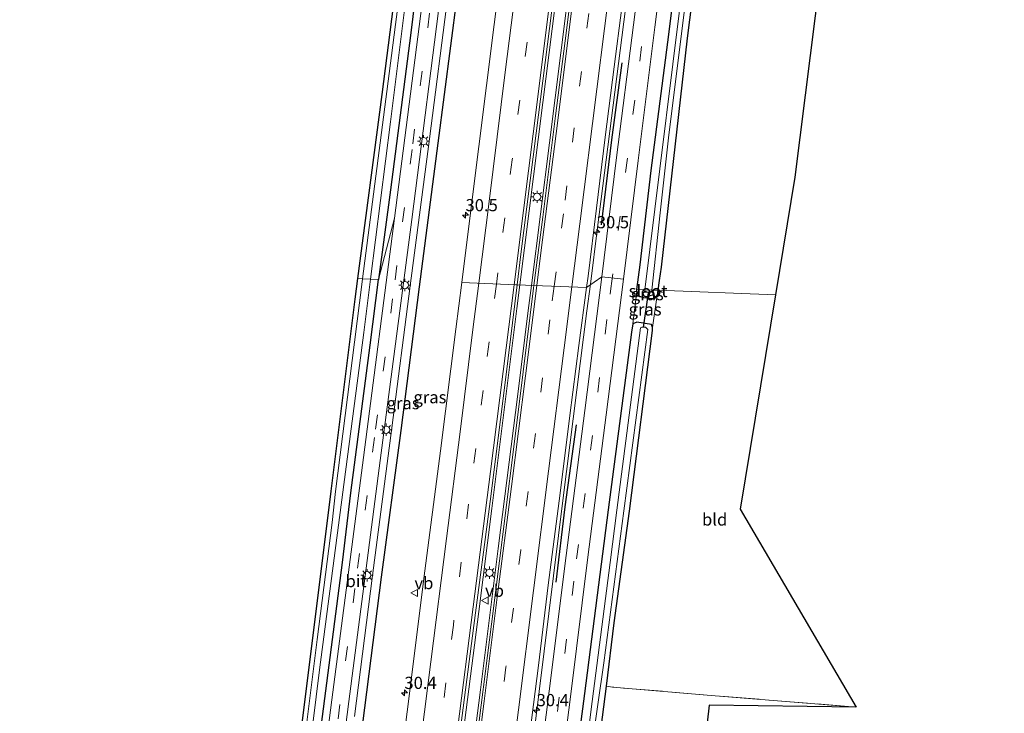
# Model space of a CAD drawing. Units: metres. Extents: x 119987 to 130005, y 418750 to 425003.
# Drawn here: x 123318 to 123520, y 422460 to 422603 of the extents above; entities that cross this region are included whole.
import ezdxf
from ezdxf.enums import TextEntityAlignment as Align

# ---------------------------------------------------------------- set-up
doc = ezdxf.new("R2010")
doc.units = ezdxf.units.M
doc.linetypes.add('IE-TERREINAFSCHEIDING', pattern=[10, 8, -2])
doc.linetypes.add('VW-3-9_STREEP', pattern=[12, 3, -9])
doc.layers.get('0').update_dxf_attribs({"lineweight": 25})
for name, color, linetype, lineweight in [('B-ME-AM-KILOMETR-S-B1', 7, 'Continuous', 18), ('B-ME-BV-GELEIDECONSTRUCTIE-GELEIDERAIL-L-B1', 213, 'BV-GELEIDERAIL', 18), ('B-ME-GW-INSTEEKWATERGANG-L-B1', 10, 'Continuous', 25), ('B-ME-GW-WATERGANG-GREPPEL-L-B1', 10, 'Continuous', 25), ('B-ME-IE-GRASLAND-GV-B6', 93, 'Continuous', 18), ('B-ME-IE-GRONDWERKLIJN-GROND_INGERICHT-GV-B6', 253, 'Continuous', 18), ('B-ME-IE-HULPGEOMETRIE-L-B1', 53, 'Continuous', 18), ('B-ME-IE-MEUBILAIR_WEGMEUBILAIR-LICHTMAST-S-B1', 8, 'Continuous', 18), ('B-ME-IE-TERREINAFSCHEIDING-HAAG-L-B1', 10, 'Continuous', 25), ('B-ME-IE-TERREINAFSCHEIDING-RASTERHEKWERK-L-B1', 8, 'IE-TERREINAFSCHEIDING', 18), ('B-ME-KG-KADASTRAAL-OPNAMEDTMGRENS-L-B1', 10, 'Continuous', 25), ('B-ME-KW-DUIKER-L-B1', 10, 'Continuous', 25), ('B-ME-OG-WATER-GV-B6', 153, 'Continuous', 18), ('B-ME-VH-VERH_SOORT-BITUMEN-GV-B6', 8, 'IE-TERREINAFSCHEIDING-NATUURLIJK-HOUTWAL', 18), ('B-ME-VW-MARKERING-39STREEP-015-L-B1', 255, 'VW-3-9_STREEP', 18), ('B-ME-VW-MARKERING-STREEP-015-L-B1', 7, 'Continuous', 18), ('B-ME-VW-MEUBILAIR_WEGMEUBILAIR-VERKEERSBORD-S-B1', 8, 'Continuous', 18)]:
    doc.layers.add(name, color=color, linetype=linetype, lineweight=lineweight)
doc.styles.add('NLCS-ISO', font='NLCS-ISO.TTF')
doc.linetypes.add('BV-GELEIDERAIL', pattern='A,10,-3,[108,NLCS.SHX,S=1,R=0,X=0,Y=0],-3', length=16)
doc.linetypes.add('IE-TERREINAFSCHEIDING-NATUURLIJK-HOUTWAL', pattern='A,7,-1.5,[67,NLCS.SHX,S=0.75,R=45,X=0,Y=0],-1.5,7,-1.5,[70,NLCS.SHX,S=0.75,R=0,X=0,Y=0],-1.5', length=20)

# ---------------------------------------------------------------- blocks, each defined once
blk = doc.blocks.new('verkeersbord')
for p, q in [((0, 0.75), (-0.75, -0.625)), ((0.75, -0.625), (0, 0.75)), ((-0.75, -0.625), (0.75, -0.625))]:
    blk.add_line(p, q)
blk = doc.blocks.new('hecto')
for p, q in [((0, 0.625), (-0.625, 0)), ((0, -0.625), (0, 0.625)), ((-0.625, 0), (0.625, 0)), ((0.625, 0), (0, -0.625))]:
    blk.add_line(p, q)
blk = doc.blocks.new('lantaarnpaal')
for p, q in [((-0.75, 0), (-1.25, 0)), ((-0.88, 0.88), (-0.53, 0.53)), ((0, 0.75), (0, 1.25)), ((0.53, 0.53), (0.88, 0.88)), ((0.75, 0), (1.25, 0)), ((-0.53, -0.53), (-0.88, -0.88)), ((0, -0.75), (0, -1.25)), ((0.53, -0.53), (0.88, -0.88))]:
    blk.add_line(p, q)
blk.add_circle((0, 0), 0.75)

msp = doc.modelspace()

# ---------------------------------------------------------------- linework, layer by layer
at = {"layer": 'B-ME-BV-GELEIDECONSTRUCTIE-GELEIDERAIL-L-B1'}
for points in [[(123466.45, 422911.75, 1.16), (123465.52, 422904.39, 1.16), (123461.85, 422875.33, 1.09), (123457.88, 422843.58, 1.07), (123452.36, 422799.93, 1.08), (123448.04, 422765.53, 1.09), (123443.89, 422732.45, 1.13), (123438.86, 422692.76, 1.11), (123435, 422662.34, 1.08), (123429.88, 422621.37, 1.1), (123425.38, 422585.68, 1.17), (123420.65, 422548.21, 1.29)], [(123423.04, 422548.12, 1.27), (123426.75, 422577.39, 1.17), (123432.58, 422623.66, 1.2), (123438.9, 422673.86, 1.18), (123446.23, 422732.03, 1.13), (123451.73, 422775.68, 1.18), (123458.41, 422828.52, 1.14), (123462.56, 422861.64, 1.14), (123468.03, 422905.24, 1.2), (123468.81, 422911.43, 1.19)], [(123480.67, 422910.02, 1.03), (123477.95, 422888.3, 1.02), (123474.33, 422859.15, 0.98), (123473.05, 422848.58, 1), (123471.92, 422839.25, 1.01), (123467.87, 422807.71, 1.03), (123460.82, 422751.95, 1.03), (123454.86, 422704.17, 1), (123448.5, 422653.84, 0.99), (123442.65, 422607.64, 1.04), (123436.62, 422560.03, 1.09), (123435.13, 422548.38, 1.12)], [(123386.72, 422459.61, 0.52), (123390.43, 422488.52, 0.56), (123394.39, 422518.86, 0.52), (123398.18, 422548, 0.54), (123402.1, 422578.22, 0.53), (123405.86, 422607.59, 0.57), (123409.69, 422637.15, 0.5), (123413.53, 422667.09, 0.54), (123417.38, 422696.6, 0.52), (123421.22, 422726.38, 0.5), (123425.07, 422756.13, 0.52), (123428.98, 422786.22, 0.49), (123432.81, 422815.62, 0.45)], [(123420.65, 422548.21, 1.29), (123420.04, 422543.37, 1.31), (123414.9, 422502.33, 1.31), (123412.21, 422481.16, 1.31), (123407.32, 422442.86, 1.3), (123401.43, 422396.56, 1.33), (123396.76, 422359.54, 1.32), (123392.79, 422327.8, 1.29), (123387.8, 422288.09, 1.29), (123382.94, 422249.78, 1.26), (123377.81, 422208.84, 1.27), (123374.53, 422182.77, 1.22)], [(123423.04, 422548.12, 1.27), (123422.39, 422542.97, 1.29), (123420.27, 422525.81, 1.35), (123416.18, 422494.12, 1.35), (123412.56, 422465.05, 1.35), (123407.3, 422424.05, 1.38), (123402.49, 422385.77, 1.36), (123397.81, 422348.73, 1.41), (123393.3, 422313.03, 1.43), (123389.47, 422282.61, 1.46), (123385.13, 422248.27, 1.42), (123380.43, 422211.2, 1.27), (123376.83, 422182.66, 1.21)], [(123388.85, 422182.03, 1.24), (123392.55, 422211.02, 1.22), (123397.22, 422246.77, 1.19), (123398.33, 422255.99, 1.19), (123405.5, 422312.83, 1.19), (123411.83, 422363.13, 1.2), (123418.38, 422414.62, 1.18), (123423.64, 422456.98, 1.12), (123429.58, 422504.46, 1.09), (123434.43, 422542.86, 1.12), (123435.13, 422548.38, 1.12)]]:
    msp.add_polyline3d(points, dxfattribs=at)
at = {"layer": 'B-ME-GW-INSTEEKWATERGANG-L-B1'}
for points in [[(123439.63, 422915.27, -0.53), (123437.39, 422898.72, -0.53), (123430.19, 422842.74, -0.63), (123428.79, 422833.14, -0.63), (123426.01, 422811.57, -0.62), (123423.41, 422792.12, -0.55), (123421.35, 422778.62, -0.48), (123419.99, 422767.8, -0.51), (123417.83, 422752.66, -0.6), (123414.61, 422727.02, -0.59), (123411.05, 422700.43, -0.56), (123407.96, 422677, -0.55), (123404.66, 422652.47, -0.64), (123401.68, 422628.02, -0.5), (123398.27, 422599.99, -0.39), (123394.1, 422567.75, -0.33), (123391.68, 422549.34, -0.34)], [(123444.69, 422547.28, -0.33), (123445.35, 422552.36, -0.33), (123447.59, 422571.68, -0.21), (123450.99, 422598.06, -0.27), (123453.93, 422620.92, -0.36), (123457.59, 422648.27, -0.34), (123460.76, 422672.15, -0.42), (123461.17, 422673.51, -0.42), (123461.9, 422673.72, -0.41), (123463.72, 422673.43, -0.41), (123464.36, 422672.38, -0.44), (123460.29, 422640.39, -0.47), (123455.02, 422598.86, -0.44), (123449.63, 422551.88, -0.36), (123449.24, 422549.12, -0.3), (123448.98, 422547.11, -0.31)], [(123347.15, 422184.13, -0.43), (123350.33, 422207.91, -0.29), (123355.14, 422243.87, -0.27), (123360.03, 422283.32, -0.33), (123364.13, 422315.83, -0.41), (123366.61, 422335.87, -0.4), (123366.91, 422340.83, -0.45), (123367.16, 422345.8, -0.49), (123366.91, 422349.82, -0.48), (123366.58, 422352.35, -0.5), (123366.76, 422355.94, -0.53), (123368.34, 422367.25, -0.48), (123371.34, 422390.73, -0.44), (123375.31, 422420.74, -0.44), (123378.81, 422449.05, -0.44), (123384.25, 422491.21, -0.43), (123385.97, 422505.55, -0.4), (123389.91, 422535.87, -0.36), (123391.68, 422549.34, -0.34)], [(123448.98, 422547.11, -0.31), (123448.85, 422546.12, -0.32), (123448.19, 422545.36, -0.31), (123447.29, 422545.39, -0.31), (123446.1, 422545.57, -0.27), (123445.06, 422545.88, -0.26), (123444.64, 422546.88, -0.33), (123444.69, 422547.28, -0.33)], [(123437.33, 422457.34, -0.5), (123438.43, 422465.83, -0.47), (123439.98, 422478.85, -0.47), (123443.14, 422501.76, -0.38), (123447.89, 422538.85, -0.34), (123447.91, 422539.48, -0.33), (123447.68, 422540.08, -0.27), (123444.68, 422540.54, -0.25), (123443.87, 422540.23, -0.27), (123443.6, 422538.54, -0.29), (123438.77, 422502.05, -0.32), (123433.92, 422464.33, -0.31), (123429.46, 422430.26, -0.32)]]:
    msp.add_polyline3d(points, dxfattribs=at)
at = {"layer": 'B-ME-GW-WATERGANG-GREPPEL-L-B1'}
msp.add_polyline3d([(123434.11, 422810.52, -0.34), (123433.76, 422808.39, -0.58), (123430.72, 422785.43, -0.61), (123426.88, 422755.65, -0.6), (123423.2, 422726.02, -0.58), (123419.24, 422696.35, -0.57), (123415.34, 422666.69, -0.55), (123411.53, 422636.69, -0.52), (123407.71, 422607.34, -0.51), (123403.85, 422577.31, -0.49), (123399.99, 422547.81, -0.51), (123396.24, 422518.34, -0.51), (123392.2, 422488.22, -0.51), (123388.39, 422458.14, -0.56), (123384.8, 422428.91, -0.53), (123380.95, 422398.98, -0.54), (123376.48, 422363, -0.56), (123376.24, 422360.44, -0.54), (123376.23, 422351.33, -0.47), (123376.05, 422346.18, -0.49), (123375.51, 422341.05, -0.49), (123371.51, 422309.67, -0.52), (123367.71, 422279.06, -0.44), (123367.28, 422275.25, -0.22)], dxfattribs=at)
at = {"layer": 'B-ME-IE-GRASLAND-GV-B6'}
for points in [[(123348.15, 422150.23, -0.13), (123354.17, 422197.52, -0.13), (123360.12, 422245.04, -0.13), (123366.2, 422293.34, -0.17), (123371.58, 422336.6, -0.14), (123372.72, 422345.82, -0.16), (123372.8, 422350.69, -0.18), (123372.61, 422356.6, -0.19), (123372.88, 422363.82, -0.19), (123379.32, 422414.14, -0.22), (123385.58, 422462.66, -0.22), (123392, 422512.18, -0.24), (123398.46, 422561.64, -0.23), (123404.7, 422610.45, -0.21), (123410.99, 422658.81, -0.23), (123417.19, 422706.69, -0.26), (123423.35, 422754.7, -0.26), (123429.63, 422802.85, -0.32), (123435.68, 422850.07, -0.3)], [(123446.26, 422847.57, 0.12), (123443.79, 422827.68, 0.12), (123440.38, 422799.96, 0.12), (123437.5, 422777.17, 0.09), (123434.51, 422753.44, 0.05), (123431.44, 422728.49, 0.12), (123428.49, 422705.09, 0.11), (123425.45, 422681.11, 0.18), (123423.36, 422664.42, 0.12), (123419.98, 422637.89, 0.13), (123416.97, 422614.28, 0.14), (123413.82, 422589.16, 0.2), (123410.7, 422564.12, 0.26), (123408.75, 422548.68, 0.28), (123407.54, 422539.13, 0.3), (123404.35, 422514.14, 0.27), (123400.98, 422487.92, 0.29), (123397.85, 422463.19, 0.34), (123394.61, 422437.6, 0.33)], [(123391.68, 422549.34, -0.34), (123390.04, 422549.4, -1.12), (123394.14, 422581.69, -1.12), (123398.35, 422615.71, -1.12), (123403.08, 422651.73, -1.12), (123408.92, 422695.99, -1.12), (123414.99, 422741.65, -1.12), (123418.67, 422769.12, -1.12), (123419.21, 422773.78, -1.12), (123420.11, 422778.94, -1.12), (123421.06, 422783.24, -1.12), (123424.24, 422807.93, -1.12), (123428.91, 422842.83, -1.12)], [(123430.19, 422842.74, -0.63), (123428.79, 422833.14, -0.63), (123426.01, 422811.57, -0.62), (123423.41, 422792.12, -0.55), (123421.35, 422778.62, -0.48), (123419.99, 422767.8, -0.51), (123417.83, 422752.66, -0.6), (123414.61, 422727.02, -0.59), (123411.05, 422700.43, -0.56), (123407.96, 422677, -0.55), (123404.66, 422652.47, -0.64), (123401.68, 422628.02, -0.5), (123398.27, 422599.99, -0.39), (123394.1, 422567.75, -0.33), (123391.68, 422549.34, -0.34)], [(123401.25, 422610.9, -0.25), (123394.96, 422561.92, -0.28), (123391.68, 422549.34, -0.34), (123394.1, 422567.75, -0.33), (123398.27, 422599.99, -0.39), (123401.68, 422628.02, -0.5), (123404.66, 422652.47, -0.64), (123407.96, 422677, -0.55), (123411.05, 422700.43, -0.56), (123414.61, 422727.02, -0.59), (123417.83, 422752.66, -0.6), (123419.99, 422767.8, -0.51), (123421.35, 422778.62, -0.48), (123423.41, 422792.12, -0.55), (123426.01, 422811.57, -0.62), (123428.79, 422833.14, -0.63), (123430.19, 422842.74, -0.63)], [(123437.15, 422835.93, -0.6), (123436.91, 422833.81, -0.44), (123434.11, 422810.52, -0.34), (123433.76, 422808.39, -0.58), (123430.72, 422785.43, -0.61), (123426.88, 422755.65, -0.6), (123423.2, 422726.02, -0.58), (123419.24, 422696.35, -0.57), (123415.34, 422666.69, -0.55), (123411.53, 422636.69, -0.52), (123407.71, 422607.34, -0.51), (123403.85, 422577.31, -0.49), (123399.99, 422547.81, -0.51), (123396.24, 422518.34, -0.51), (123392.2, 422488.22, -0.51), (123388.39, 422458.14, -0.56)], [(123388.39, 422458.14, -0.56), (123392.2, 422488.22, -0.51), (123396.24, 422518.34, -0.51), (123399.99, 422547.81, -0.51), (123403.85, 422577.31, -0.49), (123407.71, 422607.34, -0.51), (123411.53, 422636.69, -0.52), (123415.34, 422666.69, -0.55), (123419.24, 422696.35, -0.57), (123423.2, 422726.02, -0.58), (123426.88, 422755.65, -0.6), (123430.72, 422785.43, -0.61), (123433.76, 422808.39, -0.58), (123434.11, 422810.52, -0.34), (123436.91, 422833.81, -0.44), (123437.15, 422835.93, -0.6)], [(123388.39, 422549.47, -1.12), (123387.43, 422549.51, -0.42), (123392.38, 422587.34, -0.36), (123399.72, 422644.47, -0.56), (123402.98, 422669.38, -0.41), (123407.21, 422701.24, -0.54), (123411.77, 422736.11, -0.54), (123415.77, 422766.75, -0.54), (123417.03, 422775.84, -0.86), (123417.03, 422777.48, -0.82), (123416.88, 422779.26, -1.12), (123417.59, 422778.41, -1.12), (123417.78, 422777.15, -1.12), (123417.57, 422773.95, -1.12), (123416.25, 422763.21, -1.12), (123413.01, 422737.71, -1.12), (123408.64, 422704.8, -1.12), (123403.62, 422666.52, -1.12), (123398.7, 422629.29, -1.12), (123393.81, 422591.64, -1.12), (123388.39, 422549.47, -1.12)], [(123460.29, 422640.39, -0.47), (123455.02, 422598.86, -0.44), (123449.63, 422551.88, -0.36), (123449.24, 422549.12, -0.3), (123448.98, 422547.11, -0.31), (123447.72, 422547.16, -1.38), (123449.48, 422562.99, -1.32), (123451.17, 422578.41, -1.38), (123455.57, 422613.58, -1.36)], [(123427.27, 422434.15, 0.12), (123431.1, 422464.2, 0.18), (123434.61, 422492.28, 0.2), (123438.39, 422521.52, 0.26), (123441.9, 422549.37, 0.14), (123444.92, 422573.73, 0.15), (123448.37, 422601.17, 0.12), (123451.73, 422627.83, 0.07)], [(123447.39, 422628.75, 0.14), (123443.97, 422601.63, 0.21), (123440.51, 422574.35, 0.23), (123437.49, 422549.86, 0.23), (123434.34, 422547.67, 0.42), (123434.65, 422549.99, 0.41), (123436.36, 422563.96, 0.4), (123438.18, 422578.58, 0.37), (123439.99, 422592.99, 0.38), (123441.59, 422605.17, 0.36)], [(123453.93, 422620.92, -0.36), (123450.99, 422598.06, -0.27), (123447.59, 422571.68, -0.21), (123445.35, 422552.36, -0.33), (123444.69, 422547.28, -0.33), (123444.64, 422546.88, -0.33), (123443.87, 422540.23, -0.27), (123443.6, 422538.54, -0.29), (123438.77, 422502.05, -0.32), (123433.92, 422464.33, -0.31), (123429.46, 422430.26, -0.32)], [(123444.69, 422547.28, -0.33), (123445.35, 422552.36, -0.33), (123447.59, 422571.68, -0.21), (123450.99, 422598.06, -0.27), (123453.93, 422620.92, -0.36)], [(123432.18, 422616.04, 0.53), (123430.21, 422600.49, 0.56), (123427.99, 422582.96, 0.53), (123425.38, 422562.14, 0.58), (123423.54, 422548.1, 0.64), (123420.11, 422548.23, 0.51), (123420.87, 422554.5, 0.5), (123424.02, 422579.35, 0.43), (123427.22, 422604.63, 0.4)], [(123454.74, 422615.11, -1.35), (123449.37, 422572.03, -1.34), (123446.32, 422547.21, -1.39), (123444.69, 422547.28, -0.33)], [(123378.81, 422449.05, -0.44), (123384.25, 422491.21, -0.43), (123385.97, 422505.55, -0.4), (123389.91, 422535.87, -0.36), (123391.68, 422549.34, -0.34), (123394.96, 422561.92, -0.28), (123388.56, 422512.76, -0.27), (123382.08, 422463.03, -0.26), (123375.87, 422414.61, -0.27)], [(123388.39, 422549.47, -1.12), (123388.24, 422548.28, -1.12), (123382.83, 422505.77, -1.12), (123382.17, 422499.42, -1.12), (123379.05, 422475.43, -1.12), (123374.73, 422440.93, -1.12)], [(123375.51, 422436.44, -1.12), (123379.55, 422469.18, -1.12), (123384.33, 422505.67, -1.12), (123388.65, 422538.44, -1.12), (123390.04, 422549.4, -1.12), (123391.68, 422549.34, -0.34), (123389.91, 422535.87, -0.36), (123385.97, 422505.55, -0.4), (123384.25, 422491.21, -0.43), (123378.81, 422449.05, -0.44)], [(123375.83, 422457.05, -0.59), (123381.94, 422505.83, -0.74), (123386.88, 422545.32, -0.43), (123387.43, 422549.51, -0.43), (123388.39, 422549.47, -1.12)], [(123421.45, 422446.25, 0.42), (123423.48, 422462.08, 0.46), (123424.46, 422470.09, 0.48), (123426.5, 422486.55, 0.47), (123428.9, 422505.45, 0.48), (123430.9, 422521.4, 0.49), (123432.77, 422535.74, 0.48), (123434.34, 422547.67, 0.42), (123437.49, 422549.86, 0.23), (123434, 422522.43, 0.35), (123430.17, 422492.64, 0.29), (123426.67, 422464.78, 0.25), (123422.81, 422434.55, 0.2)], [(123406.94, 422445.1, 0.59), (123409.02, 422461.36, 0.6), (123411.2, 422478.27, 0.57), (123414.54, 422503.75, 0.53), (123417.8, 422529.24, 0.53), (123420.11, 422548.23, 0.51), (123423.54, 422548.1, 0.64), (123423.47, 422547.54, 0.64), (123420.64, 422524.85, 0.67), (123416.48, 422491.52, 0.64), (123414.83, 422478.57, 0.65), (123411.48, 422452.26, 0.65)], [(123444.69, 422547.28, -0.33), (123446.32, 422547.21, -1.39), (123446.26, 422546.73, -1.39), (123447.68, 422546.75, -1.38), (123447.72, 422547.16, -1.38), (123448.98, 422547.11, -0.31), (123448.85, 422546.12, -0.32), (123448.19, 422545.36, -0.31), (123447.29, 422545.39, -0.31), (123446.1, 422545.57, -0.27), (123445.06, 422545.88, -0.26), (123444.64, 422546.88, -0.33), (123444.69, 422547.28, -0.33)], [(123448.85, 422546.12, -0.32), (123447.91, 422539.48, -0.33), (123447.68, 422540.08, -0.27), (123444.68, 422540.54, -0.25), (123443.87, 422540.23, -0.27), (123444.64, 422546.88, -0.33), (123445.06, 422545.88, -0.26), (123446.1, 422545.57, -0.27), (123447.29, 422545.39, -0.31), (123448.19, 422545.36, -0.31), (123448.85, 422546.12, -0.32)], [(123429.46, 422430.26, -0.32), (123433.92, 422464.33, -0.31), (123438.77, 422502.05, -0.32), (123443.6, 422538.54, -0.29), (123443.87, 422540.23, -0.27)], [(123435.52, 422453.98, -1.4), (123437.9, 422470.58, -1.51), (123442, 422501.84, -1.5), (123446.89, 422539.05, -1.41), (123446.47, 422539.51, -1.41), (123445.66, 422539.57, -1.41), (123445.43, 422539.42, -1.41), (123440.59, 422501.93, -1.4), (123439.18, 422491.2, -1.36), (123435.48, 422462.65, -1.35), (123429.46, 422415.06, -1.28)], [(123443.87, 422540.23, -0.27), (123444.68, 422540.54, -0.25), (123447.68, 422540.08, -0.27), (123447.91, 422539.48, -0.33), (123447.89, 422538.85, -0.34), (123443.14, 422501.76, -0.38), (123439.98, 422478.85, -0.47), (123438.43, 422465.83, -0.47), (123437.33, 422457.34, -0.5)]]:
    msp.add_polyline3d(points, dxfattribs=at)
at = {"layer": 'B-ME-IE-GRONDWERKLIJN-GROND_INGERICHT-GV-B6'}
for points in [[(123519.52, 422900.77, -0.38), (123489.65, 422670.32, -0.37), (123477.11, 422570.34, -0.37), (123473.13, 422546.17, -0.37), (123448.98, 422547.11, -0.31), (123449.24, 422549.12, -0.3), (123449.63, 422551.88, -0.36), (123455.02, 422598.86, -0.44), (123460.29, 422640.39, -0.47), (123464.36, 422672.38, -0.44), (123465.71, 422679.74, -0.36)], [(123448.85, 422546.12, -0.32), (123448.98, 422547.11, -0.31), (123473.13, 422546.17, -0.37), (123465.87, 422502.17, -0.37), (123489.67, 422461.53, -0.32), (123459.89, 422463.91, -0.22), (123439.66, 422465.63, -0.15), (123438.43, 422465.83, -0.47), (123439.98, 422478.85, -0.47), (123443.14, 422501.76, -0.38), (123447.89, 422538.85, -0.34), (123447.91, 422539.48, -0.33), (123448.85, 422546.12, -0.32)], [(123453.82, 422411.23, -0.33), (123432.8, 422413.08, -0.32), (123431.95, 422413.23, -0.45), (123434.74, 422434.63, -0.45), (123437.33, 422457.34, -0.5), (123438.43, 422465.83, -0.47), (123439.66, 422465.63, -0.15), (123459.89, 422463.91, -0.22), (123489.67, 422461.53, -0.32), (123459.53, 422461.92, -0.33), (123454.21, 422415.46, -0.33), (123453.82, 422411.23, -0.33)]]:
    msp.add_polyline3d(points, dxfattribs=at)
at = {"layer": 'B-ME-IE-HULPGEOMETRIE-L-B1'}
msp.add_line((123444.64, 422546.88, -0.33), (123443.87, 422540.23, -0.27), dxfattribs=at)
for points in [[(123394.96, 422561.92, -0.28), (123391.68, 422549.34, -0.34), (123390.04, 422549.4, -1.12), (123388.39, 422549.47, -1.12), (123387.43, 422549.51, -0.42)], [(123408.75, 422548.68, 0.28), (123419.84, 422548.24, 0.47), (123420.11, 422548.23, 0.51), (123423.54, 422548.1, 0.64), (123434.34, 422547.67, 0.42), (123437.49, 422549.86, 0.23), (123441.9, 422549.37, 0.14)], [(123473.13, 422546.17, -0.37), (123448.98, 422547.11, -0.31), (123447.72, 422547.16, -1.38), (123446.32, 422547.21, -1.39), (123444.69, 422547.28, -0.33)]]:
    msp.add_polyline3d(points, dxfattribs=at)
at = {"layer": 'B-ME-IE-TERREINAFSCHEIDING-HAAG-L-B1'}
for points in [[(123437.38, 422560.52, 0.26), (123439.51, 422577.98, 0.01), (123441.67, 422593.85, 0.12)], [(123428.12, 422487.2, 0.23), (123429.98, 422502.64, 0.27), (123432.26, 422519.45, 0.28)]]:
    msp.add_polyline3d(points, dxfattribs=at)
at = {"layer": 'B-ME-IE-TERREINAFSCHEIDING-RASTERHEKWERK-L-B1'}
msp.add_polyline3d([(123489.67, 422461.53, -0.32), (123459.89, 422463.91, -0.22), (123439.66, 422465.63, -0.15), (123438.43, 422465.83, -0.47)], dxfattribs=at)
at = {"layer": 'B-ME-KG-KADASTRAAL-OPNAMEDTMGRENS-L-B1'}
for points in [[(123387.43, 422549.51, -0.42), (123392.38, 422587.34, -0.36), (123399.72, 422644.47, -0.56), (123402.98, 422669.38, -0.41), (123407.21, 422701.24, -0.54), (123411.77, 422736.11, -0.54), (123415.77, 422766.75, -0.54), (123417.03, 422775.84, -0.86), (123417.03, 422777.48, -0.82), (123416.88, 422779.26, -1.12), (123417.1, 422781.25, -1.12), (123418.7, 422782, -0.74), (123419.02, 422782.29, -0.72), (123419.57, 422786.42, -0.62), (123423.61, 422816.2, -0.6), (123426.96, 422842.97, -0.6), (123432.86, 422887.04, -0.59), (123436.58, 422915.68, -0.55)], [(123520.07, 422904.69, -0.38), (123519.52, 422900.77, -0.38), (123489.65, 422670.32, -0.37), (123477.11, 422570.34, -0.37), (123473.13, 422546.17, -0.37)], [(123343.44, 422184.32, -0.69), (123345.01, 422196.23, -0.73), (123349.2, 422228.06, -0.68), (123354.11, 422268.31, -0.72), (123357.95, 422299.07, -0.67), (123360.69, 422321.21, -0.65), (123362.44, 422332.54, -0.67), (123358.52, 422337.4, -0.67), (123318.03, 422346.37, -0.22), (123319.45, 422356.8, -0.22), (123359.38, 422351.68, -0.61), (123362.98, 422352.68, -0.61), (123362.98, 422356.22, -0.57), (123363.32, 422359.87, -0.5), (123365.07, 422374.09, -0.52), (123368.47, 422399.09, -0.53), (123371.86, 422425.83, -0.61), (123375.83, 422457.05, -0.59), (123381.94, 422505.83, -0.74), (123386.88, 422545.32, -0.43), (123387.43, 422549.51, -0.42)], [(123473.13, 422546.17, -0.37), (123465.87, 422502.17, -0.37), (123489.67, 422461.53, -0.32), (123459.53, 422461.92, -0.33), (123454.21, 422415.46, -0.33), (123453.82, 422411.23, -0.33), (123448.51, 422353.97, -0.33), (123475.58, 422350.01, -0.52), (123475.39, 422348.52, -1.24), (123475.23, 422347.26, -1.24), (123474.95, 422345.02, -0.24), (123474.94, 422344.96, -0.21), (123474.89, 422344.58, -0.03), (123474.58, 422342.14, 0.15), (123474.11, 422338.36, 0.24), (123473.88, 422336.57, -0.1), (123473.66, 422334.81, -1.37), (123473.5, 422333.58, -1.37), (123473.39, 422332.67, -0.62), (123446.83, 422330.34, -0.28), (123426.73, 422180.18, -0.28)]]:
    msp.add_polyline3d(points, dxfattribs=at)
at = {"layer": 'B-ME-KW-DUIKER-L-B1'}
msp.add_line((123446.97, 422546.61, -1.39), (123445.98, 422539.46, -1.39), dxfattribs=at)
at = {"layer": 'B-ME-OG-WATER-GV-B6'}
for points in [[(123446.32, 422547.21, -1.39), (123449.37, 422572.03, -1.34), (123454.74, 422615.11, -1.35), (123459.42, 422651.78, -1.32), (123462.04, 422673.14, -1.34), (123463.39, 422672.99, -1.33), (123460.78, 422653.39, -1.35), (123455.57, 422613.58, -1.36), (123451.17, 422578.41, -1.38), (123449.48, 422562.99, -1.32), (123447.72, 422547.16, -1.38), (123446.32, 422547.21, -1.39)], [(123398.35, 422615.71, -1.12), (123394.14, 422581.69, -1.12), (123390.04, 422549.4, -1.12), (123388.39, 422549.47, -1.12), (123393.81, 422591.64, -1.12), (123398.7, 422629.29, -1.12)], [(123374.73, 422440.93, -1.12), (123379.05, 422475.43, -1.12), (123382.17, 422499.42, -1.12), (123382.83, 422505.77, -1.12), (123388.24, 422548.28, -1.12), (123388.39, 422549.47, -1.12), (123390.04, 422549.4, -1.12), (123388.65, 422538.44, -1.12), (123384.33, 422505.67, -1.12), (123379.55, 422469.18, -1.12), (123375.51, 422436.44, -1.12)], [(123446.32, 422547.21, -1.39), (123447.72, 422547.16, -1.38), (123447.68, 422546.75, -1.38), (123446.26, 422546.73, -1.39), (123446.32, 422547.21, -1.39)], [(123429.46, 422415.06, -1.28), (123435.48, 422462.65, -1.35), (123439.18, 422491.2, -1.36), (123440.59, 422501.93, -1.4), (123445.43, 422539.42, -1.41), (123445.66, 422539.57, -1.41), (123446.47, 422539.51, -1.41), (123446.89, 422539.05, -1.41), (123442, 422501.84, -1.5), (123437.9, 422470.58, -1.51), (123435.52, 422453.98, -1.4)]]:
    msp.add_polyline3d(points, dxfattribs=at)
at = {"layer": 'B-ME-VH-VERH_SOORT-BITUMEN-GV-B6'}
for points in [[(123454.67, 422650.71, 0.02), (123454.56, 422649.69, 0.03), (123451.73, 422627.83, 0.07), (123448.37, 422601.17, 0.12), (123444.92, 422573.73, 0.15), (123441.9, 422549.37, 0.14), (123437.49, 422549.86, 0.23), (123440.51, 422574.35, 0.23), (123443.97, 422601.63, 0.21), (123447.39, 422628.75, 0.14), (123449.98, 422649.2, 0.1), (123450.11, 422650.29, 0.1), (123453.84, 422679.82, 0.19), (123455.57, 422693.45, 0.19), (123459.51, 422724.78, 0.07), (123464.02, 422759.94, 0.12), (123467.49, 422787.37, 0.1), (123471.5, 422819.3, 0.18), (123475.36, 422849.76, 0.04)], [(123441.59, 422605.17, 0.36), (123439.99, 422592.99, 0.38), (123438.18, 422578.58, 0.37), (123436.36, 422563.96, 0.4), (123434.65, 422549.99, 0.41), (123434.34, 422547.67, 0.42), (123423.54, 422548.1, 0.64), (123425.38, 422562.14, 0.58), (123427.99, 422582.96, 0.53), (123430.21, 422600.49, 0.56), (123432.18, 422616.04, 0.53)], [(123427.22, 422604.63, 0.4), (123424.02, 422579.35, 0.43), (123420.87, 422554.5, 0.5), (123420.11, 422548.23, 0.51), (123419.84, 422548.24, 0.47), (123408.75, 422548.68, 0.28), (123410.7, 422564.12, 0.26), (123413.82, 422589.16, 0.2), (123416.97, 422614.28, 0.14)], [(123401.25, 422610.9, -0.25), (123404.7, 422610.45, -0.21), (123398.46, 422561.64, -0.23), (123392, 422512.18, -0.24), (123385.58, 422462.66, -0.22), (123379.32, 422414.14, -0.22), (123372.88, 422363.82, -0.19), (123369.37, 422364.52, -0.25), (123375.87, 422414.61, -0.27), (123382.08, 422463.03, -0.26), (123388.56, 422512.76, -0.27), (123394.96, 422561.92, -0.28), (123401.25, 422610.9, -0.25)], [(123422.81, 422434.55, 0.2), (123426.67, 422464.78, 0.25), (123430.17, 422492.64, 0.29), (123434, 422522.43, 0.35), (123437.49, 422549.86, 0.23)], [(123437.49, 422549.86, 0.23), (123441.9, 422549.37, 0.14), (123438.39, 422521.52, 0.26), (123434.61, 422492.28, 0.2), (123431.1, 422464.2, 0.18), (123427.27, 422434.15, 0.12)], [(123394.61, 422437.6, 0.33), (123397.85, 422463.19, 0.34), (123400.98, 422487.92, 0.29), (123404.35, 422514.14, 0.27), (123407.54, 422539.13, 0.3), (123408.75, 422548.68, 0.28), (123419.84, 422548.24, 0.47), (123420.11, 422548.23, 0.51), (123417.8, 422529.24, 0.53), (123414.54, 422503.75, 0.53), (123411.2, 422478.27, 0.57), (123409.02, 422461.36, 0.6), (123406.94, 422445.1, 0.59)], [(123411.48, 422452.26, 0.65), (123414.83, 422478.57, 0.65), (123416.48, 422491.52, 0.64), (123420.64, 422524.85, 0.67), (123423.47, 422547.54, 0.64), (123423.54, 422548.1, 0.64), (123434.34, 422547.67, 0.42), (123432.77, 422535.74, 0.48), (123430.9, 422521.4, 0.49), (123428.9, 422505.45, 0.48), (123426.5, 422486.55, 0.47), (123424.46, 422470.09, 0.48), (123423.48, 422462.08, 0.46), (123421.45, 422446.25, 0.42)]]:
    msp.add_polyline3d(points, dxfattribs=at)
at = {"layer": 'B-ME-VW-MARKERING-39STREEP-015-L-B1'}
for points in [[(123427.7, 422547.93, 0.56), (123429.94, 422565.59, 0.49), (123432.9, 422589.04, 0.49), (123435.94, 422613.1, 0.47), (123438.9, 422636.4, 0.44), (123441.93, 422660.58, 0.45), (123444.91, 422684.16, 0.43), (123447.99, 422708.72, 0.37), (123450.97, 422732.16, 0.32), (123454.02, 422756.68, 0.34), (123457, 422780.19, 0.3), (123460, 422804.01, 0.33), (123462.96, 422827.57, 0.36), (123465.92, 422851.08, 0.26), (123468.99, 422875.33, 0.29), (123472.06, 422899.78, 0.33), (123473.46, 422910.83, 0.35)], [(123439.33, 422547.48, 0.17), (123445.27, 422594.18, 0.22), (123450.2, 422633.78, 0.14), (123454.71, 422669.17, 0.12), (123458.67, 422700.44, 0.11), (123464.16, 422743.42, 0.08), (123469.15, 422782.74, 0.01), (123471.74, 422802.6, 0.06), (123474.12, 422821.75, 0.08), (123476.37, 422839.33, -0.1), (123480.08, 422869.27, -0.04), (123483.58, 422896.96, -0.07), (123485.12, 422909.29, -0.03)], [(123383.35, 422459.11, -0.22), (123387.37, 422490.08, -0.23), (123391.06, 422518.58, -0.24), (123395.06, 422549.24, -0.25), (123398.69, 422577.21, -0.23), (123402.75, 422608.75, -0.21), (123406.48, 422637.69, -0.26), (123410.35, 422667.69, -0.25), (123414.12, 422696.91, -0.27), (123418, 422726.82, -0.28), (123421.82, 422756.46, -0.28), (123425.71, 422786.35, -0.3), (123429.51, 422815.84, -0.33), (123433.38, 422845.69, -0.31)], [(123430.38, 422663.54, 0.33), (123428.07, 422644.9, 0.31), (123425.12, 422621.85, 0.32), (123422.14, 422598.07, 0.34), (123419.08, 422573.89, 0.38), (123416.14, 422550.69, 0.47), (123415.85, 422548.4, 0.47)], [(123415.85, 422548.4, 0.47), (123413.11, 422526.52, 0.46), (123410.14, 422503.16, 0.46), (123407.02, 422478.37, 0.5), (123404.01, 422455.06, 0.54), (123401.09, 422431.64, 0.53), (123397.99, 422407, 0.52), (123395.03, 422383.53, 0.61), (123392, 422359.54, 0.57), (123389.01, 422335.85, 0.63), (123386.06, 422312.55, 0.62), (123383.02, 422288.58, 0.65), (123380.07, 422265.22, 0.63), (123377.53, 422244.97, 0.61), (123374.59, 422221.63, 0.5), (123371.63, 422198.1, 0.46), (123369.73, 422183.01, 0.47)], [(123427.7, 422547.93, 0.56), (123426.83, 422541.07, 0.59), (123423.87, 422517.67, 0.58), (123420.83, 422493.77, 0.58), (123417.8, 422469.72, 0.59), (123414.83, 422446.3, 0.56), (123411.86, 422422.63, 0.6), (123408.8, 422398.73, 0.64), (123405.79, 422374.78, 0.64), (123402.84, 422351.36, 0.63), (123399.84, 422327.76, 0.68), (123396.72, 422302.89, 0.66), (123393.72, 422279.25, 0.69), (123391.8, 422263.95, 0.68), (123389.19, 422243.44, 0.65), (123386.22, 422219.72, 0.59), (123383.13, 422195.29, 0.58), (123381.51, 422182.43, 0.58)], [(123393.15, 422181.85, 0.22), (123394.45, 422192.21, 0.22), (123398.06, 422220.82, 0.3), (123401.63, 422248.89, 0.27), (123405.55, 422280.08, 0.34), (123409.08, 422307.89, 0.29), (123412.67, 422336.11, 0.31), (123414.81, 422352.99, 0.26), (123418.38, 422381.36, 0.25), (123422.89, 422417.04, 0.25), (123426.89, 422448.68, 0.17), (123432.31, 422491.96, 0.24), (123433.67, 422502.39, 0.23), (123439.19, 422546.32, 0.16), (123439.33, 422547.48, 0.17)]]:
    msp.add_polyline3d(points, dxfattribs=at)
at = {"layer": 'B-ME-VW-MARKERING-STREEP-015-L-B1'}
for points in [[(123469.97, 422911.28, 0.42), (123468.8, 422901.92, 0.39), (123465.86, 422878.66, 0.36), (123462.82, 422854.65, 0.32), (123459.48, 422828.1, 0.42), (123456.21, 422802.35, 0.38), (123453.22, 422778.48, 0.36), (123450.35, 422755.8, 0.4), (123447.37, 422732.13, 0.38), (123444.89, 422712.37, 0.43), (123441.73, 422687.47, 0.48), (123438.43, 422661.05, 0.51), (123434.81, 422632.58, 0.5), (123431.42, 422605.6, 0.54), (123428.38, 422581.44, 0.52), (123425.06, 422555.32, 0.59), (123424.14, 422548.08, 0.61)], [(123431.33, 422547.79, 0.49), (123432.97, 422560.75, 0.44), (123436.47, 422588.44, 0.42), (123439.63, 422613.36, 0.4), (123445.54, 422660.26, 0.38), (123448.55, 422684.14, 0.37), (123451.85, 422710.44, 0.3), (123455.03, 422735.61, 0.26), (123458.07, 422759.67, 0.27), (123461.22, 422784.81, 0.23), (123464.4, 422810.01, 0.28), (123467.58, 422835.2, 0.26), (123470.9, 422861.6, 0.22), (123473.93, 422885.78, 0.25), (123476.95, 422909.44, 0.3), (123477.06, 422910.36, 0.3)], [(123426.78, 422663.99, 0.23), (123423.78, 422640.24, 0.25), (123421.03, 422618.25, 0.25), (123417.67, 422591.87, 0.3), (123414.36, 422565.34, 0.35), (123412.22, 422548.54, 0.39)], [(123433.99, 422663.08, 0.4), (123430.91, 422638.84, 0.36), (123427.59, 422612.68, 0.39), (123424.41, 422587.35, 0.42), (123421.38, 422563.51, 0.46), (123419.46, 422548.26, 0.49)], [(123412.22, 422548.54, 0.39), (123411.02, 422539.07, 0.41), (123408.38, 422518.03, 0.37), (123405.61, 422496.16, 0.39), (123402.36, 422470.81, 0.44), (123399.1, 422444.89, 0.45), (123395.81, 422418.95, 0.43), (123392.65, 422393.78, 0.49), (123389.37, 422367.81, 0.49), (123386.18, 422342.51, 0.53), (123382.93, 422316.58, 0.54), (123379.72, 422291.35, 0.57), (123376.49, 422265.73, 0.56), (123372.68, 422235.48, 0.49), (123369.44, 422209.62, 0.39), (123366.42, 422185.64, 0.4), (123366.11, 422183.19, 0.4)], [(123373.38, 422182.83, 0.52), (123373.56, 422184.28, 0.52), (123377.13, 422212.87, 0.54), (123380.29, 422237.97, 0.65), (123383.66, 422264.76, 0.7), (123385.28, 422277.7, 0.72), (123388.11, 422300.14, 0.73), (123391.85, 422329.72, 0.69), (123395.02, 422354.8, 0.63), (123398.38, 422381.47, 0.67), (123402.18, 422411.71, 0.58), (123407.89, 422456.91, 0.6), (123411.1, 422482.11, 0.56), (123414.62, 422509.92, 0.51), (123417.83, 422535.26, 0.52), (123419.46, 422548.26, 0.49)], [(123377.94, 422182.6, 0.62), (123379.74, 422197.01, 0.63), (123382.41, 422218.01, 0.63), (123385.42, 422241.83, 0.7), (123388.28, 422264.33, 0.72), (123389.11, 422270.98, 0.74), (123392, 422293.86, 0.75), (123395.15, 422318.9, 0.68), (123398.47, 422345.02, 0.71), (123401.76, 422371.08, 0.69), (123404.83, 422395.53, 0.7), (123407.85, 422419.41, 0.68), (123410.84, 422443.08, 0.64), (123413.34, 422462.74, 0.65), (123416.02, 422484.12, 0.64), (123418.92, 422506.83, 0.62), (123421.79, 422529.57, 0.68), (123424.14, 422548.08, 0.61)], [(123431.33, 422547.79, 0.49), (123429.75, 422535.27, 0.54), (123426.53, 422509.98, 0.52), (123423.45, 422485.48, 0.53), (123420.35, 422460.98, 0.51), (123417.98, 422442.16, 0.49), (123414.82, 422417.15, 0.55), (123411.56, 422391.43, 0.57), (123408.41, 422366.44, 0.57), (123404.98, 422339.26, 0.58), (123401.68, 422313.21, 0.57), (123398.47, 422287.69, 0.64), (123395.38, 422263.31, 0.62), (123393.51, 422248.6, 0.61), (123390.4, 422223.98, 0.53), (123387.23, 422198.73, 0.51), (123385.14, 422182.25, 0.51)]]:
    msp.add_polyline3d(points, dxfattribs=at)

# ---------------------------------------------------------------- block references
at = {"layer": 'B-ME-AM-KILOMETR-S-B1', "rotation": 90}
for p in [(123409.51, 422562.56, 0.25), (123436.44, 422559.06, 0.37), (123396.97, 422464.46, 0.23), (123424.1, 422460.92, 1.26)]:
    msp.add_blockref('hecto', p, dxfattribs=at)
at = {"layer": 'B-ME-IE-MEUBILAIR_WEGMEUBILAIR-LICHTMAST-S-B1', "rotation": 90}
for p in [(123400.89, 422577.74, -0.26), (123424.19, 422566.31, 0.11), (123397.05, 422548.18, -0.31), (123393.24, 422518.48, -0.29), (123389.31, 422488.59, -0.3), (123414.43, 422489.11, 0.52)]:
    msp.add_blockref('lantaarnpaal', p, dxfattribs=at)
at = {"layer": 'B-ME-VW-MEUBILAIR_WEGMEUBILAIR-VERKEERSBORD-S-B1', "rotation": 90}
for p in [(123399.03, 422484.95, 0.2), (123413.52, 422483.39, 0.16)]:
    msp.add_blockref('verkeersbord', p, dxfattribs=at)

# ---------------------------------------------------------------- texts
at = {"layer": 'B-ME-AM-KILOMETR-S-B1', "ltscale": 0.2, "style": 'NLCS-ISO'}
for s, p in [('30.5', (123409.51, 422562.56, 0.25)), ('30.5', (123436.44, 422559.06, 0.37)), ('30.4', (123396.97, 422464.46, 0.23)), ('30.4', (123424.1, 422460.92, 1.26))]:
    msp.add_text(s, height=2.5, dxfattribs=at).set_placement(p, align=Align.BOTTOM_LEFT)
at = {"layer": 'B-ME-IE-GRASLAND-GV-B6', "ltscale": 0.2, "style": 'NLCS-ISO'}
for p in [(123446.81, 422546.32), (123446.36, 422543.18), (123402.21, 422525.15), (123396.7, 422523.93)]:
    msp.add_text('gras', height=2.5, dxfattribs=at).set_placement(p, align=Align.MIDDLE_CENTER)
at = {"layer": 'B-ME-IE-GRONDWERKLIJN-GROND_INGERICHT-GV-B6', "ltscale": 0.2, "style": 'NLCS-ISO'}
msp.add_text('bld', height=2.5, dxfattribs=at).set_placement((123460.63, 422500.04), align=Align.MIDDLE_CENTER)
at = {"layer": 'B-ME-OG-WATER-GV-B6', "ltscale": 0.2, "style": 'NLCS-ISO'}
msp.add_text('sloot', height=2.5, dxfattribs=at).set_placement((123446.98, 422546.96), align=Align.MIDDLE_CENTER)
at = {"layer": 'B-ME-VH-VERH_SOORT-BITUMEN-GV-B6', "ltscale": 0.2, "style": 'NLCS-ISO'}
msp.add_text('bit', height=2.5, dxfattribs=at).set_placement((123387.05, 422487.4), align=Align.MIDDLE_CENTER)
at = {"layer": 'B-ME-VW-MEUBILAIR_WEGMEUBILAIR-VERKEERSBORD-S-B1', "ltscale": 0.2, "style": 'NLCS-ISO'}
for p in [(123399.03, 422484.95, 0.2), (123413.52, 422483.39, 0.16)]:
    msp.add_text('vb', height=2.5, dxfattribs=at).set_placement(p, align=Align.BOTTOM_LEFT)

doc.saveas('drawing.dxf')
